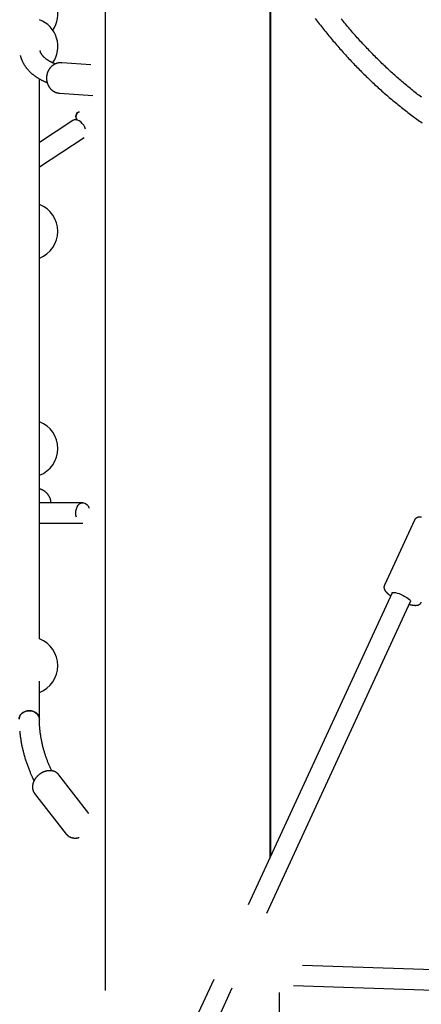
# Model space of a CAD drawing. Extents: x -6122 to 17084, y -2225 to 2730.
# Drawn here: x 11540 to 11856, y -1138 to -363 of the extents above; entities that cross this region are included whole.
import ezdxf

# ---------------------------------------------------------------- set-up
doc = ezdxf.new("R2010")
doc.units = 0

msp = doc.modelspace()

# ---------------------------------------------------------------- linework, layer by layer
at = {"color": 7, "linetype": 'Continuous'}
for p, q in [((11607.27, 370.27), (11607.27, -1126.66)), ((11737.27, -1021.69), (11737.27, -307.46)), ((11737.68, -1020.8), (11737.68, -308.17)), ((11573.17, -396.54), (11572.81, -396.52)), ((11596.1, -398.18), (11573.17, -396.54)), ((11555.67, -850.06), (11555.67, -409.23)), ((11555.67, -679.14), (11555.67, -409.23)), ((11555.67, -508.21), (11555.67, -409.23)), ((11555.67, -508.21), (11555.67, -409.23)), ((11571.46, -420.48), (11597.63, -422.35)), ((11581.92, -442), (11555.67, -459.35)), ((11555.67, -478.53), (11590.74, -455.35)), ((11555.67, -679.14), (11555.67, -541.3)), ((11555.67, -850.06), (11555.67, -712.23)), ((11589.83, -742.85), (11555.67, -742.85)), ((11555.67, -758.85), (11589.83, -758.85)), ((11850.71, -756.58), (11827.09, -807.8)), ((11833.14, -813.8), (11719.97, -1059.2)), ((11734.5, -1065.89), (11847.67, -820.5)), ((11555.67, -913.13), (11555.67, -883.15)), ((11594.63, -987.49), (11570.82, -956.93)), ((11551.89, -971.68), (11576.75, -1003.58)), ((11576.75, -1003.58), (11576.65, -1003.45)), ((12186.8, -1121.23), (11762.77, -1107.09)), ((11692.86, -1117.99), (11618.82, -1278.54)), ((11755.49, -1122.86), (12186.26, -1137.22)), ((11633.36, -1285.23), (11707.39, -1124.69)), ((11744.63, -2163.13), (11744.63, -1128.25))]:
    msp.add_line(p, q, dxfattribs=at)
for points in [[(11772.59, -361.61), (11773.41, -362.69), (11774.23, -363.76), (11775.06, -364.83), (11775.88, -365.9), (11776.71, -366.96), (11777.55, -368.02), (11778.38, -369.08), (11779.22, -370.13), (11780.06, -371.18), (11780.9, -372.22), (11781.75, -373.26), (11782.6, -374.3), (11783.45, -375.33), (11784.3, -376.36), (11785.16, -377.39), (11786.01, -378.41), (11786.88, -379.43), (11787.74, -380.45), (11788.6, -381.46), (11789.47, -382.47), (11790.34, -383.47), (11791.21, -384.47), (11792.09, -385.47), (11792.97, -386.46), (11793.85, -387.45), (11794.73, -388.44), (11795.61, -389.42), (11796.5, -390.4), (11797.39, -391.37), (11798.28, -392.34), (11799.18, -393.31), (11800.07, -394.27), (11800.97, -395.23), (11801.87, -396.18), (11802.78, -397.13), (11803.68, -398.08), (11804.59, -399.02), (11805.5, -399.96), (11806.41, -400.9), (11807.33, -401.83), (11808.25, -402.75), (11809.17, -403.68), (11810.09, -404.6), (11811.01, -405.51), (11811.94, -406.42), (11812.86, -407.33), (11813.8, -408.23), (11814.73, -409.13), (11815.66, -410.03), (11816.6, -410.92), (11817.54, -411.81), (11818.48, -412.69), (11819.42, -413.57), (11820.37, -414.44), (11821.32, -415.31), (11822.27, -416.18), (11823.22, -417.04), (11824.17, -417.9), (11825.13, -418.76), (11826.08, -419.61), (11827.04, -420.45), (11828.01, -421.29), (11828.97, -422.13), (11829.94, -422.97), (11830.9, -423.8), (11831.88, -424.62), (11832.85, -425.44), (11833.82, -426.26), (11834.8, -427.07), (11835.78, -427.88), (11836.76, -428.68), (11837.74, -429.48), (11838.72, -430.28), (11839.71, -431.07), (11840.69, -431.86), (11841.68, -432.64), (11842.67, -433.42), (11843.67, -434.2), (11844.66, -434.97), (11845.66, -435.73), (11846.66, -436.49), (11847.66, -437.25), (11848.66, -438), (11849.67, -438.75), (11850.67, -439.5), (11851.68, -440.24), (11852.69, -440.97), (11853.7, -441.7), (11854.71, -442.43), (11855.73, -443.15), (11856.75, -443.87)], [(11856.17, -423.62), (11855.2, -422.88), (11854.23, -422.14), (11853.26, -421.39), (11852.3, -420.64), (11851.34, -419.88), (11850.38, -419.12), (11849.42, -418.35), (11848.46, -417.58), (11847.51, -416.81), (11846.56, -416.03), (11845.61, -415.25), (11844.66, -414.46), (11843.71, -413.67), (11842.77, -412.88), (11841.82, -412.08), (11840.88, -411.28), (11839.94, -410.47), (11839.01, -409.66), (11838.07, -408.84), (11837.14, -408.02), (11836.21, -407.2), (11835.28, -406.37), (11834.35, -405.54), (11833.43, -404.7), (11832.5, -403.86), (11831.58, -403.02), (11830.66, -402.17), (11829.74, -401.32), (11828.83, -400.46), (11827.92, -399.6), (11827.01, -398.74), (11826.1, -397.87), (11825.19, -396.99), (11824.29, -396.12), (11823.38, -395.24), (11822.48, -394.35), (11821.58, -393.47), (11820.69, -392.57), (11819.79, -391.68), (11818.9, -390.78), (11818.01, -389.87), (11817.13, -388.96), (11816.24, -388.05), (11815.36, -387.14), (11814.48, -386.22), (11813.6, -385.29), (11812.72, -384.36), (11811.85, -383.43), (11810.97, -382.5), (11810.11, -381.56), (11809.24, -380.61), (11808.37, -379.67), (11807.51, -378.72), (11806.65, -377.76), (11805.79, -376.8), (11804.93, -375.84), (11804.08, -374.88), (11803.23, -373.91), (11802.38, -372.93), (11801.53, -371.96), (11800.69, -370.98), (11799.85, -369.99), (11799.01, -369), (11798.17, -368.01), (11797.34, -367.01), (11796.5, -366.02), (11795.67, -365.01), (11794.85, -364.01), (11794.02, -362.99), (11793.2, -361.98)], [(11568.15, -397.45), (11567.93, -397.37), (11567.72, -397.29), (11567.51, -397.2), (11567.3, -397.12), (11567.08, -397.04), (11566.87, -396.95), (11566.65, -396.86), (11566.43, -396.76), (11566.21, -396.67), (11565.98, -396.56), (11565.76, -396.46), (11565.53, -396.35), (11565.3, -396.24), (11565.07, -396.12), (11564.83, -396), (11564.59, -395.88), (11564.35, -395.75), (11564.11, -395.62), (11563.87, -395.48), (11563.63, -395.35), (11563.38, -395.21), (11563.14, -395.07), (11562.91, -394.93), (11562.68, -394.79), (11562.45, -394.64), (11562.22, -394.5), (11562, -394.35), (11561.79, -394.21), (11561.58, -394.06), (11561.37, -393.92), (11561.17, -393.77), (11560.97, -393.62), (11560.78, -393.47), (11560.59, -393.32), (11560.41, -393.17), (11560.23, -393.02), (11560.05, -392.87), (11559.88, -392.72), (11559.71, -392.57), (11559.54, -392.42), (11559.38, -392.26), (11559.22, -392.11), (11559.07, -391.96), (11558.92, -391.8), (11558.77, -391.64), (11558.63, -391.49), (11558.49, -391.33), (11558.35, -391.17), (11558.22, -391.01), (11558.09, -390.85), (11557.96, -390.69), (11557.84, -390.52), (11557.72, -390.36), (11557.61, -390.19), (11557.49, -390.03), (11557.38, -389.86), (11557.28, -389.69), (11557.17, -389.52), (11557.07, -389.35), (11556.98, -389.17), (11556.88, -389), (11556.79, -388.82), (11556.71, -388.64), (11556.63, -388.45), (11556.55, -388.27), (11556.48, -388.08), (11556.41, -387.89), (11556.34, -387.7), (11556.28, -387.5), (11556.21, -387.31), (11556.15, -387.11), (11556.09, -386.92)], [(11540.6, -390.91), (11540.63, -391.05), (11540.66, -391.19), (11540.69, -391.33), (11540.72, -391.47), (11540.76, -391.62), (11540.8, -391.78), (11540.85, -391.95), (11540.9, -392.13), (11540.97, -392.32), (11541.04, -392.53), (11541.11, -392.74), (11541.2, -392.97), (11541.29, -393.21), (11541.39, -393.47), (11541.49, -393.73), (11541.61, -394.01), (11541.73, -394.3), (11541.86, -394.6), (11541.99, -394.91), (11542.13, -395.22), (11542.28, -395.54), (11542.44, -395.86), (11542.6, -396.19), (11542.76, -396.51), (11542.93, -396.83), (11543.11, -397.15), (11543.28, -397.46), (11543.47, -397.78), (11543.66, -398.09), (11543.85, -398.4), (11544.05, -398.7), (11544.25, -399.01), (11544.46, -399.31), (11544.66, -399.61), (11544.88, -399.9), (11545.1, -400.2), (11545.32, -400.49), (11545.55, -400.78), (11545.78, -401.07), (11546.01, -401.36), (11546.25, -401.64), (11546.5, -401.92), (11546.74, -402.2), (11547, -402.48), (11547.25, -402.75), (11547.51, -403.03), (11547.78, -403.3), (11548.05, -403.56), (11548.32, -403.83), (11548.6, -404.09), (11548.88, -404.36), (11549.17, -404.62), (11549.46, -404.87), (11549.76, -405.13), (11550.06, -405.38), (11550.37, -405.63), (11550.68, -405.88), (11550.99, -406.13), (11551.31, -406.37), (11551.63, -406.61), (11551.96, -406.85), (11552.29, -407.09), (11552.63, -407.33), (11552.97, -407.56), (11553.32, -407.79), (11553.67, -408.02), (11554.02, -408.25), (11554.38, -408.47), (11554.74, -408.69), (11555.1, -408.9), (11555.47, -409.12), (11555.83, -409.33), (11556.2, -409.53), (11556.56, -409.73), (11556.93, -409.93), (11557.29, -410.12), (11557.66, -410.31), (11558.03, -410.49), (11558.4, -410.67), (11558.77, -410.84), (11559.14, -411.01), (11559.51, -411.18), (11559.88, -411.34), (11560.25, -411.5), (11560.62, -411.66), (11560.99, -411.81), (11561.36, -411.96), (11561.74, -412.12)], [(11572.79, -396.55), (11572.62, -396.55), (11572.45, -396.54), (11572.27, -396.54), (11572.1, -396.53), (11571.92, -396.54), (11571.75, -396.54), (11571.57, -396.55), (11571.38, -396.56), (11571.2, -396.58), (11571.01, -396.6), (11570.82, -396.63), (11570.62, -396.66), (11570.43, -396.7), (11570.23, -396.75), (11570.02, -396.8), (11569.82, -396.85), (11569.61, -396.91), (11569.41, -396.97), (11569.2, -397.04), (11568.99, -397.11), (11568.78, -397.19), (11568.57, -397.27), (11568.36, -397.35), (11568.15, -397.45), (11567.94, -397.54), (11567.74, -397.64), (11567.54, -397.75), (11567.33, -397.86), (11567.14, -397.97), (11566.94, -398.09), (11566.75, -398.21), (11566.55, -398.34), (11566.36, -398.47), (11566.18, -398.6), (11565.99, -398.74), (11565.81, -398.88), (11565.63, -399.03), (11565.45, -399.18), (11565.28, -399.33), (11565.11, -399.49), (11564.94, -399.65), (11564.78, -399.82), (11564.61, -399.99), (11564.45, -400.16), (11564.3, -400.33), (11564.15, -400.51), (11564, -400.7), (11563.85, -400.88), (11563.71, -401.07), (11563.57, -401.26), (11563.43, -401.46), (11563.3, -401.66), (11563.17, -401.86), (11563.05, -402.06), (11562.93, -402.27), (11562.81, -402.48), (11562.7, -402.69), (11562.59, -402.9), (11562.49, -403.12), (11562.38, -403.34), (11562.29, -403.56), (11562.19, -403.78), (11562.11, -404.01), (11562.02, -404.23), (11561.94, -404.46), (11561.86, -404.69), (11561.79, -404.93), (11561.73, -405.16), (11561.66, -405.39), (11561.6, -405.63), (11561.55, -405.87), (11561.5, -406.11), (11561.45, -406.35), (11561.41, -406.59), (11561.38, -406.83), (11561.34, -407.07), (11561.32, -407.32), (11561.29, -407.56), (11561.28, -407.81), (11561.26, -408.05), (11561.25, -408.3), (11561.25, -408.54), (11561.25, -408.79), (11561.25, -409.03), (11561.26, -409.28), (11561.28, -409.52), (11561.3, -409.77), (11561.32, -410.01), (11561.35, -410.25), (11561.38, -410.5), (11561.42, -410.74), (11561.46, -410.98), (11561.51, -411.22), (11561.56, -411.45), (11561.61, -411.69), (11561.67, -411.92), (11561.73, -412.16), (11561.8, -412.39), (11561.87, -412.61), (11561.94, -412.84), (11562.02, -413.06), (11562.11, -413.28), (11562.19, -413.5), (11562.29, -413.71), (11562.38, -413.92), (11562.48, -414.13), (11562.59, -414.33), (11562.69, -414.53), (11562.8, -414.74), (11562.91, -414.93), (11563.03, -415.13), (11563.14, -415.33)], [(11563.14, -415.33), (11563.24, -415.48), (11563.33, -415.62), (11563.43, -415.77), (11563.53, -415.91), (11563.63, -416.06), (11563.74, -416.2), (11563.85, -416.35), (11563.97, -416.5), (11564.09, -416.64), (11564.21, -416.79), (11564.34, -416.94), (11564.48, -417.09), (11564.62, -417.24), (11564.77, -417.39), (11564.92, -417.54), (11565.08, -417.68), (11565.25, -417.83), (11565.42, -417.98), (11565.59, -418.12), (11565.77, -418.26), (11565.95, -418.4), (11566.14, -418.54), (11566.33, -418.67), (11566.52, -418.8), (11566.71, -418.92), (11566.91, -419.04), (11567.11, -419.16), (11567.31, -419.27), (11567.51, -419.37), (11567.71, -419.47), (11567.91, -419.57), (11568.11, -419.66), (11568.31, -419.75), (11568.51, -419.83), (11568.71, -419.9), (11568.91, -419.97), (11569.1, -420.04), (11569.3, -420.09), (11569.49, -420.15), (11569.68, -420.19), (11569.87, -420.24), (11570.06, -420.27), (11570.24, -420.3), (11570.43, -420.33), (11570.61, -420.36), (11570.8, -420.38), (11570.98, -420.4), (11571.16, -420.42)], [(11571.18, -420.45), (11571.31, -420.46), (11571.46, -420.48)], [(11592, -448.68), (11591.36, -447.12), (11590.48, -445.63), (11589.4, -444.29), (11588.19, -443.15), (11586.88, -442.27), (11585.55, -441.69), (11584.26, -441.44), (11583.06, -441.52), (11582.02, -441.94), (11581.92, -442)], [(11585.2, -441.59), (11584.82, -440.88), (11584.5, -439.77), (11584.42, -438.58), (11584.59, -437.42), (11585, -436.39), (11585.61, -435.58), (11586.36, -435.06), (11587.2, -434.88)], [(11586.85, -435.39), (11586.05, -435.58), (11585.34, -436.13), (11584.8, -436.98), (11584.48, -438.03), (11584.43, -439.18), (11584.64, -440.3), (11585.1, -441.26), (11585.41, -441.65)], [(11564.77, -742.85), (11564.77, -742.73), (11564.77, -742.61), (11564.76, -742.49), (11564.76, -742.36), (11564.75, -742.23), (11564.75, -742.1), (11564.73, -741.97), (11564.72, -741.83), (11564.7, -741.69), (11564.68, -741.54), (11564.66, -741.39), (11564.63, -741.24), (11564.59, -741.07), (11564.56, -740.91), (11564.52, -740.73), (11564.47, -740.56), (11564.42, -740.37), (11564.37, -740.19), (11564.31, -740), (11564.25, -739.8), (11564.18, -739.6), (11564.11, -739.41), (11564.04, -739.21), (11563.96, -739.01), (11563.88, -738.81), (11563.79, -738.61), (11563.7, -738.42), (11563.6, -738.22), (11563.5, -738.02), (11563.39, -737.83), (11563.28, -737.63), (11563.17, -737.44), (11563.05, -737.25), (11562.92, -737.05), (11562.79, -736.86), (11562.65, -736.67), (11562.51, -736.48), (11562.36, -736.29), (11562.21, -736.1), (11562.05, -735.9), (11561.88, -735.71), (11561.7, -735.52), (11561.52, -735.33), (11561.33, -735.15), (11561.14, -734.96), (11560.93, -734.78), (11560.72, -734.6), (11560.51, -734.42), (11560.29, -734.24), (11560.06, -734.07), (11559.82, -733.91), (11559.59, -733.75), (11559.36, -733.59), (11559.12, -733.44), (11558.89, -733.3), (11558.66, -733.16), (11558.44, -733.03), (11558.22, -732.91), (11558, -732.8), (11557.79, -732.69), (11557.59, -732.59), (11557.39, -732.5), (11557.2, -732.42), (11557.02, -732.35), (11556.84, -732.28), (11556.66, -732.22), (11556.49, -732.17), (11556.32, -732.12), (11556.16, -732.07), (11555.99, -732.03), (11555.83, -731.99), (11555.67, -731.95)], [(11584.71, -754.23), (11584.32, -752.59), (11584.18, -750.87), (11584.31, -749.15), (11584.7, -747.51), (11585.32, -746.03), (11586.16, -744.77), (11587.17, -743.79), (11588.3, -743.15), (11589.5, -742.86), (11590.72, -742.95), (11591.9, -743.41), (11592.98, -744.22), (11593.91, -745.33), (11594.65, -746.71), (11594.84, -747.17)], [(11856.28, -754.23), (11856.09, -754.21), (11855.9, -754.2), (11855.72, -754.19), (11855.54, -754.18), (11855.36, -754.18), (11855.19, -754.18), (11855.02, -754.18), (11854.85, -754.19), (11854.69, -754.2), (11854.53, -754.21), (11854.37, -754.23), (11854.22, -754.25), (11854.07, -754.27), (11853.92, -754.29), (11853.78, -754.32), (11853.64, -754.35), (11853.5, -754.38), (11853.37, -754.42), (11853.24, -754.46), (11853.11, -754.5), (11852.99, -754.54), (11852.87, -754.59), (11852.75, -754.64), (11852.63, -754.69), (11852.52, -754.75), (11852.4, -754.81), (11852.3, -754.87), (11852.19, -754.93), (11852.08, -755), (11851.98, -755.07), (11851.88, -755.14), (11851.79, -755.22), (11851.69, -755.29), (11851.6, -755.37), (11851.52, -755.45), (11851.43, -755.52), (11851.36, -755.6), (11851.28, -755.68), (11851.21, -755.76), (11851.15, -755.83), (11851.09, -755.91), (11851.04, -755.99), (11850.99, -756.07), (11850.95, -756.14), (11850.91, -756.22), (11850.87, -756.3), (11850.84, -756.37), (11850.81, -756.45), (11850.78, -756.52), (11850.75, -756.6)], [(11827.13, -807.81), (11827.09, -807.9), (11827.05, -807.99), (11827, -808.08), (11826.96, -808.18), (11826.93, -808.27), (11826.89, -808.37), (11826.86, -808.47), (11826.83, -808.57), (11826.81, -808.67), (11826.79, -808.78), (11826.77, -808.89), (11826.76, -809), (11826.75, -809.11), (11826.75, -809.22), (11826.75, -809.34), (11826.75, -809.46), (11826.75, -809.57), (11826.76, -809.69), (11826.77, -809.81), (11826.79, -809.93), (11826.81, -810.05), (11826.83, -810.16), (11826.85, -810.28), (11826.88, -810.4), (11826.91, -810.51), (11826.94, -810.63), (11826.98, -810.74), (11827.02, -810.85), (11827.06, -810.97), (11827.11, -811.08), (11827.16, -811.19), (11827.21, -811.3), (11827.27, -811.41), (11827.32, -811.53), (11827.39, -811.64), (11827.45, -811.75), (11827.52, -811.86), (11827.59, -811.98), (11827.67, -812.09), (11827.75, -812.21), (11827.83, -812.33), (11827.92, -812.44), (11828.01, -812.57), (11828.11, -812.69), (11828.21, -812.81), (11828.32, -812.93), (11828.43, -813.06), (11828.55, -813.19), (11828.67, -813.32), (11828.8, -813.44), (11828.93, -813.58), (11829.07, -813.71), (11829.2, -813.84), (11829.34, -813.97), (11829.49, -814.1), (11829.63, -814.23), (11829.78, -814.36), (11829.93, -814.48), (11830.08, -814.61), (11830.23, -814.73), (11830.39, -814.85), (11830.54, -814.97), (11830.69, -815.09), (11830.85, -815.21), (11831, -815.32), (11831.16, -815.43), (11831.31, -815.54), (11831.47, -815.65), (11831.62, -815.76), (11831.78, -815.86), (11831.93, -815.97), (11832.09, -816.07)], [(11833.14, -813.8), (11833.31, -813.6), (11833.85, -813.42), (11834.7, -813.41), (11835.81, -813.58), (11837.14, -813.91), (11838.62, -814.4), (11840.19, -815.01), (11841.76, -815.73), (11843.28, -816.51), (11844.65, -817.32), (11845.83, -818.12), (11846.75, -818.88), (11847.38, -819.55), (11847.68, -820.12), (11847.67, -820.5)], [(11853.73, -823.29), (11853.84, -823.25), (11853.94, -823.21), (11854.05, -823.16), (11854.16, -823.12), (11854.27, -823.07), (11854.37, -823.02), (11854.48, -822.96), (11854.58, -822.91), (11854.68, -822.85), (11854.78, -822.78), (11854.88, -822.71), (11854.98, -822.64), (11855.08, -822.57), (11855.17, -822.49), (11855.26, -822.41), (11855.34, -822.34), (11855.43, -822.26), (11855.5, -822.18), (11855.58, -822.1), (11855.65, -822.03), (11855.71, -821.95), (11855.77, -821.88), (11855.83, -821.8), (11855.87, -821.73), (11855.92, -821.65), (11855.96, -821.58), (11855.99, -821.51), (11856.02, -821.44), (11856.05, -821.37), (11856.08, -821.3), (11856.1, -821.23), (11856.13, -821.17)], [(11846.62, -822.77), (11846.77, -822.82), (11846.92, -822.86), (11847.07, -822.9), (11847.23, -822.94), (11847.38, -822.98), (11847.54, -823.02), (11847.7, -823.07), (11847.86, -823.1), (11848.03, -823.14), (11848.2, -823.18), (11848.37, -823.22), (11848.54, -823.25), (11848.72, -823.29), (11848.9, -823.32), (11849.08, -823.35), (11849.27, -823.38), (11849.46, -823.41), (11849.65, -823.44), (11849.85, -823.47), (11850.04, -823.5), (11850.24, -823.52), (11850.43, -823.54), (11850.63, -823.56), (11850.82, -823.57), (11851, -823.58), (11851.19, -823.59), (11851.36, -823.6), (11851.54, -823.6), (11851.71, -823.6), (11851.87, -823.6), (11852.03, -823.59), (11852.18, -823.59), (11852.32, -823.57), (11852.46, -823.56), (11852.59, -823.55), (11852.71, -823.53), (11852.83, -823.51), (11852.94, -823.49), (11853.04, -823.47), (11853.14, -823.45), (11853.23, -823.43), (11853.31, -823.41), (11853.39, -823.39), (11853.46, -823.37), (11853.53, -823.35), (11853.6, -823.33), (11853.66, -823.31), (11853.73, -823.29)], [(11547.67, -906.58), (11545.95, -906.73), (11544.31, -907.19), (11542.83, -907.92), (11541.57, -908.89), (11540.6, -910.06), (11539.96, -911.38), (11539.68, -912.78), (11539.67, -913.13)], [(11539.67, -913.13), (11539.78, -912.07), (11540.24, -910.71), (11541.05, -909.46), (11542.17, -908.38), (11543.55, -907.52), (11545.12, -906.92), (11546.8, -906.62), (11548.53, -906.62), (11550.22, -906.92), (11551.79, -907.52), (11553.17, -908.38), (11554.29, -909.46), (11555.1, -910.71), (11555.56, -912.07), (11555.67, -913.13)], [(11555.67, -913.13), (11555.66, -912.78), (11555.38, -911.38), (11554.74, -910.06), (11553.77, -908.89), (11552.51, -907.92), (11551.03, -907.19), (11549.39, -906.73), (11547.67, -906.58)], [(11565.38, -953.86), (11565.12, -953.3), (11564.86, -952.75), (11564.6, -952.19), (11564.34, -951.63), (11564.08, -951.07), (11563.83, -950.5), (11563.58, -949.93), (11563.33, -949.35), (11563.08, -948.77), (11562.84, -948.19), (11562.59, -947.6), (11562.36, -947), (11562.12, -946.4), (11561.89, -945.79), (11561.66, -945.18), (11561.43, -944.57), (11561.21, -943.94), (11560.99, -943.32), (11560.77, -942.69), (11560.55, -942.05), (11560.34, -941.42), (11560.13, -940.78), (11559.93, -940.14), (11559.73, -939.5), (11559.53, -938.86), (11559.34, -938.22), (11559.16, -937.57), (11558.98, -936.93), (11558.8, -936.29), (11558.63, -935.65), (11558.46, -935), (11558.3, -934.36), (11558.14, -933.72), (11557.99, -933.07), (11557.84, -932.43), (11557.7, -931.79), (11557.56, -931.14), (11557.43, -930.5), (11557.3, -929.85), (11557.18, -929.21), (11557.06, -928.56), (11556.95, -927.92), (11556.84, -927.27), (11556.73, -926.63), (11556.64, -925.98), (11556.54, -925.34), (11556.45, -924.7), (11556.37, -924.06), (11556.29, -923.42), (11556.21, -922.78), (11556.15, -922.16), (11556.08, -921.54), (11556.02, -920.93), (11555.97, -920.34), (11555.92, -919.76), (11555.88, -919.2), (11555.84, -918.67), (11555.81, -918.16), (11555.78, -917.67), (11555.76, -917.21), (11555.74, -916.76), (11555.72, -916.34), (11555.71, -915.94), (11555.7, -915.57), (11555.69, -915.21), (11555.68, -914.88), (11555.68, -914.56), (11555.68, -914.26), (11555.67, -913.97), (11555.67, -913.69), (11555.67, -913.41), (11555.67, -913.13)], [(11540.12, -922.68), (11540.18, -923.36), (11540.26, -924.04), (11540.33, -924.73), (11540.42, -925.42), (11540.5, -926.13), (11540.6, -926.83), (11540.69, -927.54), (11540.8, -928.24), (11540.9, -928.95), (11541.02, -929.66), (11541.13, -930.36), (11541.26, -931.07), (11541.38, -931.78), (11541.52, -932.48), (11541.65, -933.19), (11541.8, -933.9), (11541.94, -934.6), (11542.09, -935.31), (11542.25, -936.01), (11542.41, -936.72), (11542.58, -937.42), (11542.75, -938.13), (11542.93, -938.83), (11543.11, -939.54), (11543.29, -940.24), (11543.49, -940.95), (11543.68, -941.65), (11543.88, -942.35), (11544.09, -943.06), (11544.3, -943.76), (11544.51, -944.46), (11544.73, -945.17), (11544.96, -945.87), (11545.19, -946.57), (11545.42, -947.27), (11545.66, -947.97), (11545.91, -948.68), (11546.16, -949.38), (11546.41, -950.08), (11546.67, -950.77), (11546.94, -951.47), (11547.2, -952.16), (11547.47, -952.84), (11547.73, -953.5), (11548, -954.15), (11548.25, -954.78), (11548.5, -955.38), (11548.74, -955.96), (11548.97, -956.51), (11549.2, -957.03), (11549.41, -957.53), (11549.62, -958), (11549.82, -958.45), (11550.01, -958.87), (11550.19, -959.26), (11550.36, -959.62), (11550.52, -959.96), (11550.68, -960.28), (11550.83, -960.59), (11550.97, -960.88), (11551.12, -961.16), (11551.26, -961.44), (11551.4, -961.71)], [(11570.79, -956.9), (11570.75, -956.84), (11570.71, -956.78), (11570.67, -956.72), (11570.63, -956.66), (11570.58, -956.6), (11570.53, -956.53), (11570.47, -956.46), (11570.41, -956.39), (11570.33, -956.31), (11570.25, -956.23), (11570.16, -956.15), (11570.07, -956.06), (11569.96, -955.97), (11569.85, -955.88), (11569.73, -955.78), (11569.61, -955.68), (11569.47, -955.58), (11569.33, -955.48), (11569.18, -955.37), (11569.03, -955.26), (11568.87, -955.16), (11568.71, -955.05), (11568.54, -954.95), (11568.37, -954.85), (11568.2, -954.76), (11568.02, -954.67), (11567.84, -954.58), (11567.66, -954.5), (11567.47, -954.43), (11567.28, -954.35), (11567.1, -954.28), (11566.9, -954.22), (11566.71, -954.16), (11566.51, -954.1), (11566.32, -954.05), (11566.12, -954), (11565.92, -953.95), (11565.71, -953.91), (11565.51, -953.88), (11565.3, -953.84), (11565.09, -953.81), (11564.88, -953.79), (11564.67, -953.77), (11564.46, -953.76), (11564.25, -953.74), (11564.03, -953.74), (11563.81, -953.74), (11563.6, -953.74), (11563.38, -953.74), (11563.16, -953.75), (11562.94, -953.77), (11562.72, -953.79), (11562.49, -953.81), (11562.27, -953.84), (11562.05, -953.87), (11561.82, -953.91), (11561.6, -953.95), (11561.37, -953.99), (11561.15, -954.04), (11560.92, -954.09), (11560.7, -954.15), (11560.47, -954.21), (11560.25, -954.28), (11560.02, -954.35), (11559.8, -954.42), (11559.58, -954.5), (11559.35, -954.58), (11559.13, -954.67), (11558.91, -954.76), (11558.69, -954.85), (11558.47, -954.95), (11558.25, -955.05), (11558.04, -955.16), (11557.82, -955.27), (11557.61, -955.38), (11557.39, -955.5), (11557.18, -955.62), (11556.97, -955.75), (11556.76, -955.87), (11556.56, -956.01), (11556.35, -956.14), (11556.15, -956.28), (11555.95, -956.42), (11555.75, -956.57), (11555.56, -956.71), (11555.36, -956.87), (11555.17, -957.02), (11554.98, -957.18), (11554.8, -957.34), (11554.61, -957.5), (11554.43, -957.67), (11554.25, -957.84), (11554.08, -958.01), (11553.91, -958.19), (11553.74, -958.36), (11553.57, -958.54), (11553.41, -958.73), (11553.25, -958.91), (11553.09, -959.1), (11552.94, -959.29), (11552.79, -959.48), (11552.64, -959.67), (11552.5, -959.87), (11552.36, -960.07), (11552.23, -960.27), (11552.09, -960.47), (11551.97, -960.68), (11551.84, -960.88), (11551.72, -961.09), (11551.61, -961.3), (11551.5, -961.51), (11551.39, -961.72), (11551.28, -961.93), (11551.19, -962.15), (11551.09, -962.36), (11551, -962.58), (11550.92, -962.8), (11550.83, -963.02), (11550.76, -963.24), (11550.69, -963.46), (11550.62, -963.68), (11550.56, -963.9), (11550.5, -964.12), (11550.45, -964.35), (11550.4, -964.57), (11550.36, -964.79), (11550.32, -965.01), (11550.28, -965.24), (11550.26, -965.46), (11550.23, -965.68), (11550.22, -965.9), (11550.2, -966.12), (11550.19, -966.33), (11550.19, -966.55), (11550.19, -966.76), (11550.2, -966.96), (11550.21, -967.16), (11550.22, -967.36), (11550.24, -967.55), (11550.26, -967.73), (11550.29, -967.91), (11550.31, -968.09), (11550.35, -968.26), (11550.38, -968.43), (11550.42, -968.59), (11550.46, -968.74), (11550.5, -968.9), (11550.55, -969.05), (11550.59, -969.19), (11550.64, -969.34), (11550.69, -969.48), (11550.74, -969.62)], [(11550.74, -969.62), (11550.79, -969.75), (11550.84, -969.89), (11550.9, -970.02), (11550.96, -970.15), (11551.02, -970.28), (11551.08, -970.41), (11551.15, -970.53), (11551.22, -970.66), (11551.29, -970.79), (11551.37, -970.91), (11551.45, -971.04), (11551.54, -971.16), (11551.62, -971.28), (11551.71, -971.41), (11551.8, -971.53), (11551.89, -971.65)], [(11576.65, -1003.4), (11576.71, -1003.49), (11576.77, -1003.58), (11576.83, -1003.66), (11576.89, -1003.75), (11576.95, -1003.84), (11577.02, -1003.93), (11577.1, -1004.02), (11577.18, -1004.12), (11577.27, -1004.21), (11577.36, -1004.31), (11577.46, -1004.41), (11577.57, -1004.51), (11577.69, -1004.61), (11577.81, -1004.71), (11577.94, -1004.81), (11578.07, -1004.92), (11578.22, -1005.02), (11578.36, -1005.13), (11578.52, -1005.24), (11578.67, -1005.34), (11578.84, -1005.44), (11579, -1005.54), (11579.17, -1005.64), (11579.35, -1005.74), (11579.52, -1005.83), (11579.7, -1005.91), (11579.88, -1006), (11580.07, -1006.07), (11580.25, -1006.15), (11580.44, -1006.22), (11580.64, -1006.28), (11580.83, -1006.34), (11581.02, -1006.4), (11581.22, -1006.46), (11581.42, -1006.51), (11581.62, -1006.55), (11581.82, -1006.59), (11582.03, -1006.63), (11582.23, -1006.66), (11582.44, -1006.69), (11582.65, -1006.71), (11582.86, -1006.73), (11583.07, -1006.75), (11583.28, -1006.76), (11583.49, -1006.77), (11583.7, -1006.77), (11583.91, -1006.77), (11584.11, -1006.77), (11584.31, -1006.77), (11584.5, -1006.76), (11584.7, -1006.75), (11584.88, -1006.73), (11585.07, -1006.71), (11585.25, -1006.69), (11585.42, -1006.67), (11585.59, -1006.64), (11585.76, -1006.61), (11585.92, -1006.57), (11586.08, -1006.54), (11586.24, -1006.5), (11586.39, -1006.46), (11586.55, -1006.42), (11586.7, -1006.37), (11586.85, -1006.33)]]:
    msp.add_lwpolyline(points, dxfattribs=at)
for centre, start, end in [((11547.67, -358.31), 325.71996, 69.17214), ((11547.67, -383.66), 324.87238, 69.16978), ((11547.67, -529.24), 290.82714, 69.17214), ((11547.67, -700.17), 290.82714, 69.17214), ((11547.67, -871.09), 290.82714, 69.17214)]:
    msp.add_arc(centre, 22.5, start, end, dxfattribs=at)

doc.saveas('drawing.dxf')
